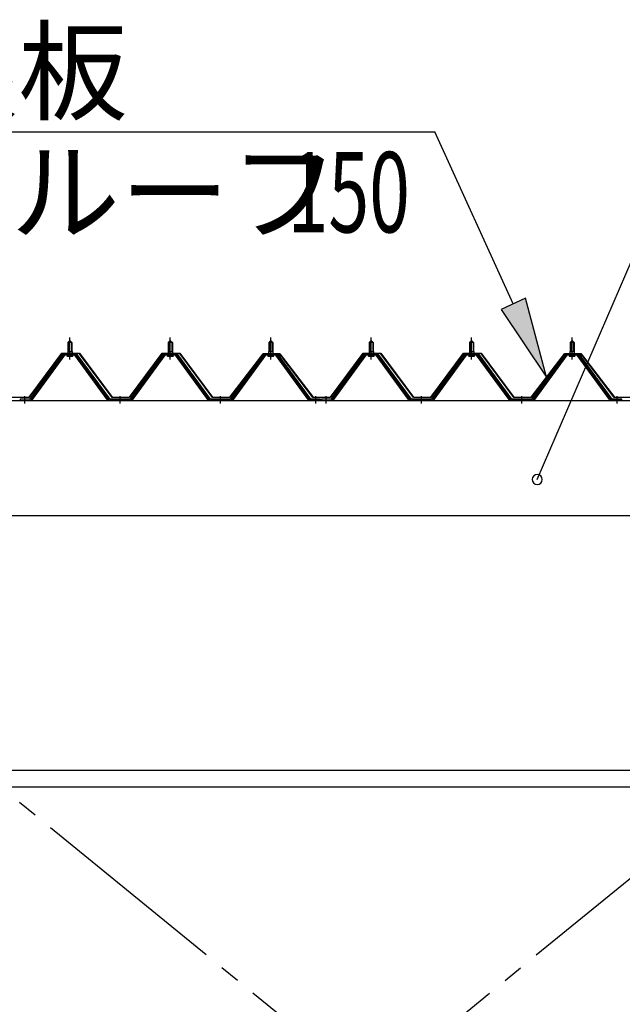
# Model space of a CAD drawing. Extents: x 868 to 32764, y 362 to 22484.
# Drawn here: x 17152 to 18352, y 17277 to 19237 of the extents above; entities that cross this region are included whole.
import ezdxf

# ---------------------------------------------------------------- set-up
doc = ezdxf.new("R2010")
doc.units = 0
doc.header["$LTSCALE"] = 80
doc.header["$MEASUREMENT"] = 0
doc.linetypes.add('1PL-M', pattern=[15, 12, -1, 1, -1])
doc.linetypes.add('1PL-SL', pattern=[6.5, 5, -0.5, 0.5, -0.5])
for name, color, linetype in [('HIKIDASHI', 6, 'CONTINUOUS'), ('パネル受フレ-ム', 1, 'CONTINUOUS'), ('ブレ-ス', 3, 'CONTINUOUS'), ('ヨドル-フ88', 2, 'CONTINUOUS'), ('後桁', 3, 'CONTINUOUS'), ('胴縁', 1, 'CONTINUOUS')]:
    doc.layers.add(name, color=color, linetype=linetype)
doc.styles.add('00', font='ROMANS', dxfattribs={"width": 0.666667, "bigfont": 'BIGFONT'})
doc.styles.add('01', font='ROMANS', dxfattribs={"bigfont": 'BIGFONT'})

msp = doc.modelspace()

# ---------------------------------------------------------------- linework, layer by layer
at = {"layer": 'HIKIDASHI'}
for p, q in [((16652.8, 19013.7), (17978.2, 19013.7)), ((18134.4, 18671.4), (17978.2, 19013.7)), ((18182.1, 18321.9), (18479.6, 19011.7)), ((18158.7, 18682.5), (18110.2, 18660.3)), ((18200.8, 18525.8), (18158.7, 18682.5)), ((18110.2, 18660.3), (18200.8, 18525.8))]:
    msp.add_line(p, q, dxfattribs=at)
for start, end in [(66.6696, 246.6696), (246.6696, 66.6696)]:
    msp.add_arc((18182.1, 18321.9), 10, start, end, dxfattribs=at)
msp.add_solid([(18110.2, 18660.3), (18158.7, 18682.5), (18200.8, 18525.8)], dxfattribs=at)
at = {"layer": 'パネル受フレ-ム', "color": 6, "linetype": '1PL-M'}
for p, q in [((17251.5, 18560.9), (17251.5, 18604.2)), ((17451.5, 18560.9), (17451.5, 18604.2)), ((17651.5, 18560.9), (17651.5, 18604.2)), ((17851.5, 18560.9), (17851.5, 18604.2)), ((18051.5, 18560.9), (18051.5, 18604.2)), ((18251.5, 18560.9), (18251.5, 18604.2)), ((17161.5, 18473.2), (17161.5, 18487.5)), ((17351.5, 18473.2), (17351.5, 18487.5)), ((17551.5, 18473.2), (17551.5, 18487.5)), ((17741.5, 18473.2), (17741.5, 18487.5)), ((17761.5, 18473.2), (17761.5, 18487.5)), ((17951.5, 18473.2), (17951.5, 18487.5)), ((18151.5, 18473.2), (18151.5, 18487.5)), ((18341.5, 18473.2), (18341.5, 18487.5))]:
    msp.add_line(p, q, dxfattribs=at)
at = {"layer": 'パネル受フレ-ム'}
for p, q in [((17247.5, 18594.2), (17251.5, 18598.2)), ((17247.5, 18594.2), (17247.5, 18576.5)), ((17255.5, 18594.2), (17247.5, 18594.2)), ((17251.5, 18598.2), (17255.5, 18594.2)), ((17255.5, 18594.2), (17255.5, 18576.5)), ((17447.5, 18594.2), (17451.5, 18598.2)), ((17447.5, 18594.2), (17447.5, 18576.5)), ((17455.5, 18594.2), (17447.5, 18594.2)), ((17451.5, 18598.2), (17455.5, 18594.2)), ((17455.5, 18594.2), (17455.5, 18576.5)), ((17647.5, 18594.2), (17651.5, 18598.2)), ((17647.5, 18594.2), (17647.5, 18576.5)), ((17655.5, 18594.2), (17647.5, 18594.2)), ((17651.5, 18598.2), (17655.5, 18594.2)), ((17655.5, 18594.2), (17655.5, 18576.5)), ((17847.5, 18594.2), (17851.5, 18598.2)), ((17847.5, 18594.2), (17847.5, 18576.5)), ((17855.5, 18594.2), (17847.5, 18594.2)), ((17851.5, 18598.2), (17855.5, 18594.2)), ((17855.5, 18594.2), (17855.5, 18576.5)), ((18047.5, 18594.2), (18051.5, 18598.2)), ((18047.5, 18594.2), (18047.5, 18576.5)), ((18055.5, 18594.2), (18047.5, 18594.2)), ((18051.5, 18598.2), (18055.5, 18594.2)), ((18055.5, 18594.2), (18055.5, 18576.5)), ((18247.5, 18594.2), (18251.5, 18598.2)), ((18247.5, 18594.2), (18247.5, 18576.5)), ((18255.5, 18594.2), (18247.5, 18594.2)), ((18251.5, 18598.2), (18255.5, 18594.2)), ((18255.5, 18594.2), (18255.5, 18576.5)), ((17236.8, 18570.6), (17171.5, 18481.5)), ((17238.7, 18569.2), (17173.4, 18480.2)), ((17177, 18481.3), (17241.5, 18569.2)), ((17264.4, 18571.5), (17238.7, 18571.5)), ((17264.4, 18569.2), (17238.7, 18569.2)), ((17245.6, 18572.5), (17257.4, 18572.5)), ((17245.6, 18571.5), (17245.6, 18572.5)), ((17246.5, 18567.2), (17256.5, 18567.2)), ((17247.3, 18576.5), (17255.8, 18576.5)), ((17247.3, 18576.5), (17247.3, 18572.5)), ((17255.8, 18576.5), (17255.8, 18572.5)), ((17257.4, 18572.5), (17257.4, 18571.5)), ((17326, 18481.3), (17261.5, 18569.2)), ((17329.7, 18480.2), (17264.4, 18569.2)), ((17331.5, 18481.5), (17266.2, 18570.6)), ((17436.8, 18570.6), (17371.5, 18481.5)), ((17438.7, 18569.2), (17373.4, 18480.2)), ((17377, 18481.3), (17441.5, 18569.2)), ((17464.4, 18571.5), (17438.7, 18571.5)), ((17464.4, 18569.2), (17438.7, 18569.2)), ((17445.6, 18572.5), (17457.4, 18572.5)), ((17445.6, 18571.5), (17445.6, 18572.5)), ((17446.5, 18567.2), (17456.5, 18567.2)), ((17447.3, 18576.5), (17455.8, 18576.5)), ((17447.3, 18576.5), (17447.3, 18572.5)), ((17455.8, 18576.5), (17455.8, 18572.5)), ((17457.4, 18572.5), (17457.4, 18571.5)), ((17526, 18481.3), (17461.5, 18569.2)), ((17529.7, 18480.2), (17464.4, 18569.2)), ((17531.5, 18481.5), (17466.2, 18570.6)), ((17636.8, 18570.6), (17571.5, 18481.5)), ((17638.7, 18569.2), (17573.4, 18480.2)), ((17577, 18481.3), (17641.5, 18569.2)), ((17664.4, 18571.5), (17638.7, 18571.5)), ((17664.4, 18569.2), (17638.7, 18569.2)), ((17645.6, 18572.5), (17657.4, 18572.5)), ((17645.6, 18571.5), (17645.6, 18572.5)), ((17646.5, 18567.2), (17656.5, 18567.2)), ((17647.3, 18576.5), (17655.8, 18576.5)), ((17647.3, 18576.5), (17647.3, 18572.5)), ((17655.8, 18576.5), (17655.8, 18572.5)), ((17657.4, 18572.5), (17657.4, 18571.5)), ((17726, 18481.3), (17661.5, 18569.2)), ((17729.7, 18480.2), (17664.4, 18569.2)), ((17731.5, 18481.5), (17666.2, 18570.6)), ((17836.8, 18570.6), (17771.5, 18481.5)), ((17838.7, 18569.2), (17773.4, 18480.2)), ((17777, 18481.3), (17841.5, 18569.2)), ((17864.4, 18571.5), (17838.7, 18571.5)), ((17864.4, 18569.2), (17838.7, 18569.2)), ((17845.6, 18572.5), (17857.4, 18572.5)), ((17845.6, 18571.5), (17845.6, 18572.5)), ((17846.5, 18567.2), (17856.5, 18567.2)), ((17847.3, 18576.5), (17855.8, 18576.5)), ((17847.3, 18576.5), (17847.3, 18572.5)), ((17855.8, 18576.5), (17855.8, 18572.5)), ((17857.4, 18572.5), (17857.4, 18571.5)), ((17926, 18481.3), (17861.5, 18569.2)), ((17929.7, 18480.2), (17864.4, 18569.2)), ((17931.5, 18481.5), (17866.2, 18570.6)), ((18036.8, 18570.6), (17971.5, 18481.5)), ((18038.7, 18569.2), (17973.4, 18480.2)), ((17977, 18481.3), (18041.5, 18569.2)), ((18064.4, 18571.5), (18038.7, 18571.5)), ((18064.4, 18569.2), (18038.7, 18569.2)), ((18045.6, 18572.5), (18057.4, 18572.5)), ((18045.6, 18571.5), (18045.6, 18572.5)), ((18046.5, 18567.2), (18056.5, 18567.2)), ((18047.3, 18576.5), (18055.8, 18576.5)), ((18047.3, 18576.5), (18047.3, 18572.5)), ((18055.8, 18576.5), (18055.8, 18572.5)), ((18057.4, 18572.5), (18057.4, 18571.5)), ((18126, 18481.3), (18061.5, 18569.2)), ((18129.7, 18480.2), (18064.4, 18569.2)), ((18131.5, 18481.5), (18066.2, 18570.6)), ((18236.8, 18570.6), (18171.5, 18481.5)), ((18238.7, 18569.2), (18173.4, 18480.2)), ((18177, 18481.3), (18241.5, 18569.2)), ((18264.4, 18571.5), (18238.7, 18571.5)), ((18264.4, 18569.2), (18238.7, 18569.2)), ((18245.6, 18572.5), (18257.4, 18572.5)), ((18245.6, 18571.5), (18245.6, 18572.5)), ((18246.5, 18567.2), (18256.5, 18567.2)), ((18247.3, 18576.5), (18255.8, 18576.5)), ((18247.3, 18576.5), (18247.3, 18572.5)), ((18255.8, 18576.5), (18255.8, 18572.5)), ((18257.4, 18572.5), (18257.4, 18571.5)), ((18326, 18481.3), (18261.5, 18569.2)), ((18329.7, 18480.2), (18264.4, 18569.2)), ((18331.5, 18481.5), (18266.2, 18570.6)), ((17171.5, 18481.5), (17152.5, 18481.5)), ((17152.5, 18481.5), (17152.5, 18479.2)), ((17152.5, 18479.2), (17171.5, 18479.2)), ((17171.5, 18479.2), (17173, 18479.2)), ((17331.5, 18479.2), (17330, 18479.2)), ((17371.5, 18481.5), (17331.5, 18481.5)), ((17371.5, 18479.2), (17331.5, 18479.2)), ((17371.5, 18479.2), (17373, 18479.2)), ((17531.5, 18479.2), (17530, 18479.2)), ((17571.5, 18481.5), (17531.5, 18481.5)), ((17571.5, 18479.2), (17531.5, 18479.2)), ((17571.5, 18479.2), (17573, 18479.2)), ((17731.5, 18479.2), (17730, 18479.2)), ((17750.5, 18481.5), (17731.5, 18481.5)), ((17750.5, 18479.2), (17731.5, 18479.2)), ((17750.5, 18479.2), (17750.5, 18481.5)), ((17771.5, 18481.5), (17752.5, 18481.5)), ((17752.5, 18481.5), (17752.5, 18479.2)), ((17752.5, 18479.2), (17771.5, 18479.2)), ((17771.5, 18479.2), (17773, 18479.2)), ((17931.5, 18479.2), (17930, 18479.2)), ((17971.5, 18481.5), (17931.5, 18481.5)), ((17971.5, 18479.2), (17931.5, 18479.2)), ((17971.5, 18479.2), (17973, 18479.2)), ((18131.5, 18479.2), (18130, 18479.2)), ((18171.5, 18481.5), (18131.5, 18481.5)), ((18171.5, 18479.2), (18131.5, 18479.2)), ((18171.5, 18479.2), (18173, 18479.2)), ((18331.5, 18479.2), (18330, 18479.2)), ((18350.5, 18481.5), (18331.5, 18481.5)), ((18350.5, 18479.2), (18331.5, 18479.2)), ((18350.5, 18479.2), (18350.5, 18481.5))]:
    msp.add_line(p, q, dxfattribs=at)
at = {"layer": 'パネル受フレ-ム', "color": 6}
for p, q in [((17248.5, 18594.2), (17248.2, 18594.9)), ((17248.5, 18594.2), (17248.5, 18576.5)), ((17254.5, 18594.2), (17254.9, 18594.9)), ((17254.5, 18594.2), (17254.5, 18576.5)), ((17448.5, 18594.2), (17448.2, 18594.9)), ((17448.5, 18594.2), (17448.5, 18576.5)), ((17454.5, 18594.2), (17454.9, 18594.9)), ((17454.5, 18594.2), (17454.5, 18576.5)), ((17648.5, 18594.2), (17648.2, 18594.9)), ((17648.5, 18594.2), (17648.5, 18576.5)), ((17654.5, 18594.2), (17654.9, 18594.9)), ((17654.5, 18594.2), (17654.5, 18576.5)), ((17848.5, 18594.2), (17848.2, 18594.9)), ((17848.5, 18594.2), (17848.5, 18576.5)), ((17854.5, 18594.2), (17854.9, 18594.9)), ((17854.5, 18594.2), (17854.5, 18576.5)), ((18048.5, 18594.2), (18048.2, 18594.9)), ((18048.5, 18594.2), (18048.5, 18576.5)), ((18054.5, 18594.2), (18054.9, 18594.9)), ((18054.5, 18594.2), (18054.5, 18576.5)), ((18248.5, 18594.2), (18248.2, 18594.9)), ((18248.5, 18594.2), (18248.5, 18576.5)), ((18254.5, 18594.2), (18254.9, 18594.9)), ((18254.5, 18594.2), (18254.5, 18576.5))]:
    msp.add_line(p, q, dxfattribs=at)
at = {"layer": 'パネル受フレ-ム'}
for centre, radius, start, end in [((17238.7, 18569.2), 2.3, 90, 143.1301), ((17246.5, 18568.2), 1, 90, 270), ((17256.5, 18568.2), 1, 270, 90), ((17264.4, 18569.2), 2.3, 36.8699, 90), ((17438.7, 18569.2), 2.3, 90, 143.1301), ((17446.5, 18568.2), 1, 90, 270), ((17456.5, 18568.2), 1, 270, 90), ((17464.4, 18569.2), 2.3, 36.8699, 90), ((17638.7, 18569.2), 2.3, 90, 143.1301), ((17646.5, 18568.2), 1, 90, 270), ((17656.5, 18568.2), 1, 270, 90), ((17664.4, 18569.2), 2.3, 36.8699, 90), ((17838.7, 18569.2), 2.3, 90, 143.1301), ((17846.5, 18568.2), 1, 90, 270), ((17856.5, 18568.2), 1, 270, 90), ((17864.4, 18569.2), 2.3, 36.8699, 90), ((18038.7, 18569.2), 2.3, 90, 143.1301), ((18046.5, 18568.2), 1, 90, 270), ((18056.5, 18568.2), 1, 270, 90), ((18064.4, 18569.2), 2.3, 36.8699, 90), ((18238.7, 18569.2), 2.3, 90, 143.1301), ((18246.5, 18568.2), 1, 90, 270), ((18256.5, 18568.2), 1, 270, 90), ((18264.4, 18569.2), 2.3, 36.8699, 90), ((17171.5, 18481.5), 2.3, 270, 323.7526), ((17173, 18484.2), 5, 270, 323.7526), ((17330, 18484.2), 5, 216.2474, 270), ((17331.5, 18481.5), 2.3, 216.2474, 270), ((17371.5, 18481.5), 2.3, 270, 323.7526), ((17373, 18484.2), 5, 270, 323.7526), ((17530, 18484.2), 5, 216.2474, 270), ((17531.5, 18481.5), 2.3, 216.2474, 270), ((17571.5, 18481.5), 2.3, 270, 323.7526), ((17573, 18484.2), 5, 270, 323.7526), ((17730, 18484.2), 5, 216.2474, 270), ((17731.5, 18481.5), 2.3, 216.2474, 270), ((17771.5, 18481.5), 2.3, 270, 323.7526), ((17773, 18484.2), 5, 270, 323.7526), ((17930, 18484.2), 5, 216.2474, 270), ((17931.5, 18481.5), 2.3, 216.2474, 270), ((17971.5, 18481.5), 2.3, 270, 323.7526), ((17973, 18484.2), 5, 270, 323.7526), ((18130, 18484.2), 5, 216.2474, 270), ((18131.5, 18481.5), 2.3, 216.2474, 270), ((18171.5, 18481.5), 2.3, 270, 323.7526), ((18173, 18484.2), 5, 270, 323.7526), ((18330, 18484.2), 5, 216.2474, 270), ((18331.5, 18481.5), 2.3, 216.2474, 270)]:
    msp.add_arc(centre, radius, start, end, dxfattribs=at)
at = {"layer": 'ブレ-ス', "color": 6, "linetype": '1PL-SL'}
for p, q in [((19134.5, 16060.2), (16568.5, 18154.2)), ((16568.5, 16060.2), (19134.5, 18154.2))]:
    msp.add_line(p, q, dxfattribs=at)
at = {"layer": 'ヨドル-フ88'}
for p, q in [((17170.2, 18485.7), (17235.5, 18573.2)), ((17235.7, 18572.7), (17170.5, 18485.2)), ((17235.5, 18573.2), (17270.5, 18573.2)), ((17270.2, 18572.7), (17235.7, 18572.7)), ((17335.5, 18485.2), (17270.2, 18572.7)), ((17270.5, 18573.2), (17335.7, 18485.7)), ((17370.2, 18485.7), (17435.5, 18573.2)), ((17435.7, 18572.7), (17370.5, 18485.2)), ((17435.5, 18573.2), (17470.5, 18573.2)), ((17470.2, 18572.7), (17435.7, 18572.7)), ((17535.5, 18485.2), (17470.2, 18572.7)), ((17470.5, 18573.2), (17535.7, 18485.7)), ((17570.2, 18485.7), (17631.5, 18566)), ((17631.8, 18565.6), (17570.5, 18485.2)), ((17627.2, 18560.2), (17636.2, 18572.2)), ((17636.5, 18571.7), (17627.6, 18559.9)), ((17631.5, 18566), (17639.2, 18572.2)), ((17639.4, 18571.7), (17631.8, 18565.6)), ((17636.2, 18572.2), (17666.7, 18572.2)), ((17666.6, 18571.7), (17636.5, 18571.7)), ((17639.2, 18572.2), (17669.7, 18572.2)), ((17669.5, 18571.7), (17639.4, 18571.7)), ((17674.2, 18565.6), (17666.6, 18571.7)), ((17666.7, 18572.2), (17674.5, 18566)), ((17678.4, 18559.9), (17669.5, 18571.7)), ((17669.7, 18572.2), (17678.8, 18560.2)), ((17735.5, 18485.2), (17674.2, 18565.6)), ((17674.5, 18566), (17735.7, 18485.7)), ((17770.2, 18485.7), (17835.5, 18573.2)), ((17835.7, 18572.7), (17770.5, 18485.2)), ((17835.5, 18573.2), (17870.5, 18573.2)), ((17870.2, 18572.7), (17835.7, 18572.7)), ((17935.5, 18485.2), (17870.2, 18572.7)), ((17870.5, 18573.2), (17935.7, 18485.7)), ((17970.2, 18485.7), (18035.5, 18573.2)), ((18035.7, 18572.7), (17970.5, 18485.2)), ((18035.5, 18573.2), (18070.5, 18573.2)), ((18070.2, 18572.7), (18035.7, 18572.7)), ((18135.5, 18485.2), (18070.2, 18572.7)), ((18070.5, 18573.2), (18135.7, 18485.7)), ((18170.2, 18485.7), (18231.5, 18566)), ((18231.8, 18565.6), (18170.5, 18485.2)), ((18227.2, 18560.2), (18236.2, 18572.2)), ((18236.5, 18571.7), (18227.6, 18559.9)), ((18231.5, 18566), (18239.2, 18572.2)), ((18239.4, 18571.7), (18231.8, 18565.6)), ((18236.2, 18572.2), (18266.7, 18572.2)), ((18266.6, 18571.7), (18236.5, 18571.7)), ((18239.2, 18572.2), (18269.7, 18572.2)), ((18269.5, 18571.7), (18239.4, 18571.7)), ((18274.2, 18565.6), (18266.6, 18571.7)), ((18266.7, 18572.2), (18274.5, 18566)), ((18278.4, 18559.9), (18269.5, 18571.7)), ((18269.7, 18572.2), (18278.8, 18560.2)), ((18335.5, 18485.2), (18274.2, 18565.6)), ((18274.5, 18566), (18335.7, 18485.7)), ((17627.6, 18559.9), (17627.2, 18560.2)), ((17678.8, 18560.2), (17678.4, 18559.9)), ((18227.6, 18559.9), (18227.2, 18560.2)), ((18278.8, 18560.2), (18278.4, 18559.9)), ((17170.5, 18485.2), (17135.5, 18485.2)), ((17135.7, 18485.7), (17170.2, 18485.7)), ((17370.5, 18485.2), (17335.5, 18485.2)), ((17335.7, 18485.7), (17370.2, 18485.7)), ((17570.5, 18485.2), (17535.5, 18485.2)), ((17535.7, 18485.7), (17570.2, 18485.7)), ((17770.5, 18485.2), (17735.5, 18485.2)), ((17735.7, 18485.7), (17770.2, 18485.7)), ((17970.5, 18485.2), (17935.5, 18485.2)), ((17935.7, 18485.7), (17970.2, 18485.7)), ((18170.5, 18485.2), (18135.5, 18485.2)), ((18135.7, 18485.7), (18170.2, 18485.7)), ((18370.5, 18485.2), (18335.5, 18485.2)), ((18335.7, 18485.7), (18370.2, 18485.7))]:
    msp.add_line(p, q, dxfattribs=at)
at = {"layer": '後桁'}
for p, q in [((16451.5, 18479.2), (19251.5, 18479.2)), ((19208.5, 18249.2), (16494.5, 18249.2))]:
    msp.add_line(p, q, dxfattribs=at)
at = {"layer": '胴縁'}
for p, q in [((16494, 17743.2), (19209, 17743.2)), ((16494, 17710.2), (19209, 17710.2))]:
    msp.add_line(p, q, dxfattribs=at)

# ---------------------------------------------------------------- texts
at = {"layer": 'HIKIDASHI', "style": '01'}
for s, p in [('屋根板', (16712.1, 19053.7)), ('ヨドルーフ', (16696.6, 18813.7))]:
    msp.add_text(s, height=160, dxfattribs=at).set_placement(p)
at = {"layer": 'HIKIDASHI', "style": '00', "width": 0.67}
msp.add_text('150', height=160, dxfattribs=at).set_placement((17685.1, 18813.7))

doc.saveas('drawing.dxf')
